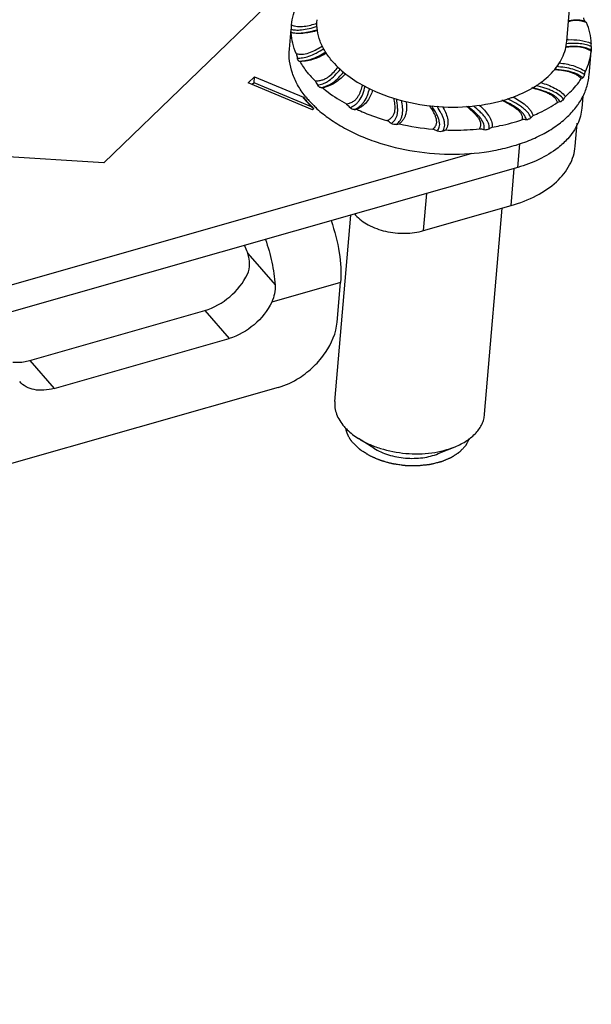
# Model space of a CAD drawing. Units: millimetres. Extents: x 2688 to 3282, y 481 to 901.
# Drawn here: x 2851 to 2874, y 515 to 554 of the extents above; entities that cross this region are included whole.
import ezdxf

# ---------------------------------------------------------------- set-up
doc = ezdxf.new("R2010")
doc.units = ezdxf.units.MM
doc.header["$LTSCALE"] = 65.395
doc.layers.get('0').update_dxf_attribs({"linetype": 'CONTINUOUS', "lineweight": 30})

msp = doc.modelspace()

# ---------------------------------------------------------------- linework, layer by layer
at = {"color": 7, "linetype": 'Continuous'}
for p, q in [((2872.621, 553.635), (2873.027, 558.384)), ((2862.502, 556.833), (2854.149, 548.782)), ((2861.553, 553.306), (2861.621, 554.106)), ((2861.634, 554.257), (2861.636, 554.281)), ((2873.509, 552.283), (2873.59, 553.226)), ((2873.59, 553.234), (2873.59, 553.226)), ((2859.909, 551.966), (2860.165, 552.213)), ((2860.145, 551.976), (2860.165, 552.213)), ((2860.165, 552.213), (2862.111, 551.397)), ((2862.476, 550.889), (2859.909, 551.966)), ((2860.145, 551.976), (2860.066, 551.9)), ((2862.439, 551.013), (2860.145, 551.976)), ((2862.11, 551.375), (2862.111, 551.397)), ((2873.257, 551.423), (2873.218, 550.966)), ((2862.533, 550.944), (2862.476, 550.889)), ((2862.58, 551.008), (2862.585, 551.004)), ((2862.585, 551.004), (2862.594, 550.995)), ((2872.954, 549.443), (2873.034, 550.37)), ((2854.149, 548.782), (2841.601, 549.584)), ((2870.659, 548.601), (2870.739, 549.54)), ((2758.421, 517.674), (2868.838, 549.163)), ((2870.659, 548.601), (2756.411, 516.019)), ((2870.395, 547.078), (2870.522, 548.562)), ((2866.907, 546.083), (2867.034, 547.567)), ((2866.907, 546.083), (2870.395, 547.078)), ((2869.342, 538.766), (2870.044, 546.978)), ((2863.364, 539.277), (2863.999, 546.702)), ((2864.193, 546.702), (2864.198, 546.759)), ((2859.894, 545.171), (2860.981, 543.919)), ((2863.593, 544.018), (2860.849, 543.235)), ((2863.458, 542.435), (2863.593, 544.018)), ((2851.202, 540.912), (2858.179, 542.901)), ((2858.179, 542.901), (2859.148, 541.785)), ((2852.171, 539.795), (2859.148, 541.785)), ((2851.202, 540.912), (2852.171, 539.795)), ((2861.108, 539.834), (2765.175, 512.476)), ((2864.922, 537.415), (2864.307, 537.799)), ((2867.491, 537.195), (2868.161, 537.469))]:
    msp.add_line(p, q, dxfattribs=at)
for centre, radius, start, end in [((2867.187, 553.783), 5.573, 175.1268, 176.6801), ((2861.988, 555.095), 0.887, 246.6281, 247.0266), ((2872.788, 550.042), 3.651, 91.8356, 92.5544), ((2872.973, 552.315), 1.101, 56.0523, 57.0875), ((2872.961, 552.299), 1.121, 55.8963, 56.0549), ((2866.779, 553.597), 6.818, 358.4957, 359.5496), ((2871.29, 555.453), 9.745, 193.768, 194.8233), ((2862.73, 554.921), 2.229, 249.1329, 250.3156), ((2866.513, 554.546), 7.169, 341.7638, 342.774), ((2865.522, 554.99), 4.162, 220.9782, 225.0065), ((2889.312, 567.886), 31.073, 210.6464, 210.9945), ((2871.293, 552.473), 2.224, 348.494, 355.1017), ((2863.522, 558.992), 7.249, 264.3227, 264.9222), ((2865.201, 553.853), 3.962, 218.7161, 221.2822), ((2865.217, 553.886), 3.98, 218.7207, 221.6227), ((2865.233, 553.85), 3.887, 218.3698, 220.9676), ((2865.432, 554.078), 4.268, 221.6222, 224.3924), ((2868.576, 556.567), 5.501, 289.518, 290.848), ((2865.491, 556), 8.418, 326.2504, 327.137), ((2865.3, 553.939), 4.093, 221.2701, 221.6084), ((2865.442, 554.067), 4.284, 221.6275, 224.3875), ((2865.636, 554.256), 4.554, 224.3768, 226.8538), ((2865.651, 554.292), 4.575, 224.3918, 227.0367), ((2818.467, 506.097), 63.917, 44.61368, 44.79094), ((2863.287, 562.823), 11.946, 274.1126, 274.598), ((2872.973, 547.368), 3.893, 99.068, 100.6947), ((2870.712, 552.755), 2.874, 324.6975, 325.0097), ((2854.607, 534.004), 19.71, 56.0525, 56.6369), ((2870.556, 544.396), 6.12, 85.8261, 87.2139), ((2864.13, 558.192), 10.378, 312.7992, 313.5412), ((2862.679, 564.192), 14.234, 282.7586, 283.2414), ((2868.12, 559.773), 9.684, 256.9858, 265.0028), ((2862.036, 537.806), 13.387, 66.123, 66.9567), ((2862.454, 563.232), 14.184, 291.599, 292.1294), ((2867.026, 541.165), 9.22, 75.6476, 76.7482), ((2862.973, 560.863), 12.568, 301.404, 302.0222)]:
    msp.add_arc(centre, radius, start, end, dxfattribs=at)
for points, knots in [([(2861.636, 554.281), (2861.649, 554.419), (2861.701, 554.695), (2861.803, 554.958), (2861.866, 555.085)], [0, 0, 0, 0, 0.494495, 1, 1, 1, 1]), ([(2863.279, 552.817), (2863.17, 552.943), (2862.977, 553.201), (2862.768, 553.622), (2862.655, 554.054), (2862.645, 554.345), (2862.658, 554.487)], [0, 0, 0, 0, 0.27232, 0.526566, 0.767014, 1, 1, 1, 1]), ([(2873.401, 554.374), (2873.341, 554.397), (2873.219, 554.436), (2873.032, 554.459), (2872.853, 554.448), (2872.74, 554.425), (2872.687, 554.412)], [0, 0, 0, 0, 0.265805, 0.52766, 0.772355, 1, 1, 1, 1]), ([(2873.346, 554.421), (2873.255, 554.447), (2873.1, 554.474), (2872.879, 554.47), (2872.754, 554.451), (2872.689, 554.437)], [0, 0, 0, 0, 0.429607, 0.702034, 1, 1, 1, 1]), ([(2873.281, 554.562), (2873.285, 554.545), (2873.294, 554.515), (2873.31, 554.474), (2873.327, 554.443), (2873.339, 554.427), (2873.346, 554.421)], [0, 0, 0, 0, 0.326397, 0.609527, 0.836658, 1, 1, 1, 1]), ([(2873.346, 554.421), (2873.361, 554.41), (2873.379, 554.395), (2873.397, 554.378), (2873.401, 554.374)], [0, 0, 0, 0, 0.747913, 1, 1, 1, 1]), ([(2861.623, 553.982), (2861.622, 553.983), (2861.621, 553.988), (2861.62, 554.002), (2861.62, 554.026), (2861.621, 554.063), (2861.622, 554.091), (2861.623, 554.106)], [0, 0, 0, 0, 0.044722, 0.115033, 0.327534, 0.62744, 1, 1, 1, 1]), ([(2861.623, 554.106), (2861.68, 554.092), (2861.817, 554.07), (2862.059, 554.077), (2862.349, 554.132), (2862.555, 554.193), (2862.662, 554.227)], [0, 0, 0, 0, 0.166234, 0.390724, 0.680998, 1, 1, 1, 1]), ([(2861.623, 553.982), (2861.69, 553.968), (2861.847, 553.949), (2862.105, 553.958), (2862.391, 554.009), (2862.585, 554.063), (2862.682, 554.093)], [0, 0, 0, 0, 0.192061, 0.4382, 0.717087, 1, 1, 1, 1]), ([(2862.688, 554.057), (2862.516, 554.008), (2862.251, 553.948), (2861.894, 553.93), (2861.716, 553.948), (2861.63, 553.964)], [0, 0, 0, 0, 0.501115, 0.754133, 1, 1, 1, 1]), ([(2861.642, 554.279), (2861.678, 554.263), (2861.755, 554.237), (2861.879, 554.214), (2862.01, 554.21), (2862.186, 554.225), (2862.402, 554.27), (2862.57, 554.319), (2862.653, 554.344)], [0, 0, 0, 0, 0.113686, 0.235494, 0.36303, 0.492422, 0.748747, 1, 1, 1, 1]), ([(2873.596, 553.544), (2873.589, 553.684), (2873.548, 553.968), (2873.458, 554.24), (2873.401, 554.374)], [0, 0, 0, 0, 0.491336, 1, 1, 1, 1]), ([(2861.825, 553.134), (2861.768, 553.268), (2861.678, 553.54), (2861.637, 553.824), (2861.63, 553.964)], [0, 0, 0, 0, 0.508664, 1, 1, 1, 1]), ([(2870.534, 551.426), (2870.823, 551.536), (2871.235, 551.734), (2871.715, 552.075), (2872.014, 552.35), (2872.259, 552.646), (2872.445, 552.962), (2872.57, 553.293), (2872.611, 553.521), (2872.621, 553.635)], [0, 0, 0, 0, 0.290523, 0.424465, 0.550827, 0.670218, 0.783743, 0.893, 1, 1, 1, 1]), ([(2872.671, 553.691), (2872.826, 553.696), (2873.141, 553.685), (2873.449, 553.605), (2873.596, 553.544)], [0, 0, 0, 0, 0.491262, 1, 1, 1, 1]), ([(2862.186, 551.438), (2862.073, 551.58), (2861.874, 551.873), (2861.661, 552.344), (2861.547, 552.825), (2861.539, 553.148), (2861.553, 553.306)], [0, 0, 0, 0, 0.269919, 0.523558, 0.765045, 1, 1, 1, 1]), ([(2861.825, 553.134), (2861.872, 553.125), (2861.969, 553.112), (2862.165, 553.117), (2862.398, 553.181), (2862.648, 553.303), (2862.802, 553.396), (2862.876, 553.443)], [0, 0, 0, 0, 0.128579, 0.260845, 0.520254, 0.765019, 1, 1, 1, 1]), ([(2861.869, 552.96), (2861.937, 552.957), (2862.094, 552.963), (2862.352, 553.026), (2862.636, 553.156), (2862.826, 553.272), (2862.923, 553.334)], [0, 0, 0, 0, 0.178596, 0.413125, 0.697045, 1, 1, 1, 1]), ([(2861.936, 552.838), (2862.015, 552.838), (2862.19, 552.851), (2862.462, 552.921), (2862.74, 553.045), (2862.917, 553.149), (2863.004, 553.203)], [0, 0, 0, 0, 0.205701, 0.460206, 0.73166, 1, 1, 1, 1]), ([(2873.571, 553.239), (2873.535, 553.262), (2873.46, 553.305), (2873.297, 553.369), (2873.081, 553.406), (2872.826, 553.408), (2872.66, 553.395), (2872.578, 553.386)], [0, 0, 0, 0, 0.123992, 0.252966, 0.511838, 0.760456, 1, 1, 1, 1]), ([(2873.592, 553.275), (2873.538, 553.303), (2873.408, 553.358), (2873.174, 553.413), (2872.89, 553.428), (2872.686, 553.414), (2872.581, 553.404)], [0, 0, 0, 0, 0.177595, 0.407363, 0.693144, 1, 1, 1, 1]), ([(2873.594, 553.418), (2873.532, 553.444), (2873.388, 553.491), (2873.057, 553.551), (2872.786, 553.545), (2872.602, 553.529)], [0, 0, 0, 0, 0.200773, 0.449092, 1, 1, 1, 1]), ([(2873.36, 552.423), (2873.423, 552.55), (2873.525, 552.812), (2873.577, 553.089), (2873.59, 553.226)], [0, 0, 0, 0, 0.505505, 1, 1, 1, 1]), ([(2873.592, 553.275), (2873.592, 553.272), (2873.592, 553.258), (2873.591, 553.244), (2873.59, 553.234)], [0, 0, 0, 0, 0.238825, 1, 1, 1, 1]), ([(2873.594, 553.418), (2873.594, 553.388), (2873.593, 553.34), (2873.592, 553.293), (2873.592, 553.275)], [0, 0, 0, 0, 0.639639, 1, 1, 1, 1]), ([(2861.936, 552.838), (2861.929, 552.841), (2861.915, 552.853), (2861.898, 552.879), (2861.882, 552.916), (2861.873, 552.944), (2861.869, 552.96)], [0, 0, 0, 0, 0.157902, 0.37817, 0.661724, 1, 1, 1, 1]), ([(2863.039, 553.155), (2862.962, 553.11), (2862.803, 553.023), (2862.548, 552.915), (2862.271, 552.841), (2862.077, 552.823), (2861.979, 552.822)], [0, 0, 0, 0, 0.236673, 0.482699, 0.738797, 1, 1, 1, 1]), ([(2862.38, 552.261), (2862.341, 552.306), (2862.195, 552.483), (2862.064, 552.674), (2861.979, 552.822)], [0, 0, 0, 0, 0.258027, 1, 1, 1, 1]), ([(2863.279, 552.817), (2863.459, 552.61), (2863.892, 552.22), (2864.388, 551.918), (2864.659, 551.781)], [0, 0, 0, 0, 0.475436, 1, 1, 1, 1]), ([(2862.58, 552.047), (2862.633, 552.048), (2862.739, 552.054), (2862.891, 552.091), (2863.027, 552.153), (2863.18, 552.256), (2863.338, 552.408), (2863.448, 552.538), (2863.501, 552.603)], [0, 0, 0, 0, 0.143089, 0.283444, 0.416495, 0.541712, 0.776076, 1, 1, 1, 1]), ([(2862.677, 551.885), (2862.748, 551.895), (2862.86, 551.922), (2863.01, 551.987), (2863.179, 552.087), (2863.378, 552.266), (2863.516, 552.433), (2863.586, 552.521)], [0, 0, 0, 0, 0.189208, 0.301595, 0.429749, 0.70533, 1, 1, 1, 1]), ([(2873.193, 552.131), (2873.166, 552.164), (2873.102, 552.228), (2872.985, 552.305), (2872.851, 552.364), (2872.659, 552.422), (2872.413, 552.464), (2872.214, 552.483), (2872.116, 552.492)], [0, 0, 0, 0, 0.110653, 0.230755, 0.357743, 0.487167, 0.745086, 1, 1, 1, 1]), ([(2873.252, 552.17), (2873.204, 552.211), (2873.076, 552.3), (2872.825, 552.402), (2872.497, 552.47), (2872.253, 552.495), (2872.125, 552.505)], [0, 0, 0, 0, 0.160197, 0.386047, 0.676998, 1, 1, 1, 1]), ([(2873.322, 552.302), (2873.262, 552.344), (2873.114, 552.428), (2872.849, 552.521), (2872.538, 552.584), (2872.318, 552.608), (2872.207, 552.618)], [0, 0, 0, 0, 0.187089, 0.434229, 0.714206, 1, 1, 1, 1]), ([(2872.315, 552.767), (2872.501, 552.744), (2872.779, 552.694), (2873.127, 552.565), (2873.287, 552.474), (2873.36, 552.423)], [0, 0, 0, 0, 0.506112, 0.758202, 1, 1, 1, 1]), ([(2862.805, 551.779), (2862.885, 551.794), (2863.058, 551.843), (2863.303, 551.977), (2863.525, 552.172), (2863.654, 552.321), (2863.716, 552.396)], [0, 0, 0, 0, 0.217339, 0.475655, 0.739424, 1, 1, 1, 1]), ([(2863.79, 552.338), (2863.735, 552.275), (2863.618, 552.152), (2863.412, 551.985), (2863.165, 551.849), (2862.978, 551.792), (2862.881, 551.772)], [0, 0, 0, 0, 0.228314, 0.4684, 0.725573, 1, 1, 1, 1]), ([(2872.562, 551.432), (2872.625, 551.485), (2872.859, 551.695), (2873.065, 551.937), (2873.193, 552.131)], [0, 0, 0, 0, 0.261165, 1, 1, 1, 1]), ([(2873.067, 551.106), (2873.166, 551.248), (2873.335, 551.543), (2873.44, 551.867), (2873.473, 552.029)], [0, 0, 0, 0, 0.510555, 1, 1, 1, 1]), ([(2873.252, 552.17), (2873.247, 552.167), (2873.228, 552.154), (2873.208, 552.141), (2873.193, 552.131)], [0, 0, 0, 0, 0.238413, 1, 1, 1, 1]), ([(2873.322, 552.302), (2873.317, 552.287), (2873.306, 552.257), (2873.289, 552.218), (2873.271, 552.189), (2873.259, 552.174), (2873.252, 552.17)], [0, 0, 0, 0, 0.332245, 0.617344, 0.842506, 1, 1, 1, 1]), ([(2862.805, 551.779), (2862.781, 551.781), (2862.744, 551.803), (2862.704, 551.844), (2862.685, 551.871), (2862.677, 551.885)], [0, 0, 0, 0, 0.427459, 0.697761, 1, 1, 1, 1]), ([(2862.881, 551.772), (2862.951, 551.713), (2863.25, 551.475), (2863.574, 551.268), (2863.828, 551.128)], [0, 0, 0, 0, 0.240609, 1, 1, 1, 1]), ([(2863.828, 551.128), (2863.881, 551.139), (2863.983, 551.166), (2864.119, 551.235), (2864.225, 551.329), (2864.302, 551.436), (2864.36, 551.547), (2864.421, 551.696), (2864.455, 551.811), (2864.477, 551.888)], [0, 0, 0, 0, 0.152135, 0.294723, 0.425162, 0.546694, 0.663087, 0.776688, 1, 1, 1, 1]), ([(2863.967, 550.988), (2864.033, 551.011), (2864.134, 551.061), (2864.257, 551.16), (2864.379, 551.301), (2864.491, 551.532), (2864.547, 551.731), (2864.577, 551.836)], [0, 0, 0, 0, 0.192808, 0.305177, 0.431462, 0.701388, 1, 1, 1, 1]), ([(2864.144, 550.908), (2864.217, 550.939), (2864.326, 551.001), (2864.454, 551.116), (2864.57, 551.26), (2864.676, 551.472), (2864.73, 551.652), (2864.756, 551.743)], [0, 0, 0, 0, 0.220573, 0.345887, 0.476554, 0.735543, 1, 1, 1, 1]), ([(2864.88, 551.679), (2864.855, 551.605), (2864.799, 551.456), (2864.676, 551.241), (2864.491, 551.049), (2864.332, 550.955), (2864.245, 550.916)], [0, 0, 0, 0, 0.22859, 0.465795, 0.720341, 1, 1, 1, 1]), ([(2864.659, 551.781), (2865.087, 551.563), (2866.024, 551.219), (2867.507, 550.979), (2869.002, 551.011), (2869.967, 551.224), (2870.414, 551.382)], [0, 0, 0, 0, 0.244445, 0.50252, 0.759267, 1, 1, 1, 1]), ([(2872.25, 551.194), (2872.237, 551.233), (2872.197, 551.312), (2872.104, 551.413), (2871.981, 551.497), (2871.842, 551.567), (2871.694, 551.626), (2871.49, 551.695), (2871.334, 551.739), (2871.23, 551.768)], [0, 0, 0, 0, 0.101773, 0.214644, 0.338121, 0.467552, 0.599612, 0.732747, 1, 1, 1, 1]), ([(2872.359, 551.213), (2872.327, 551.266), (2872.258, 551.346), (2872.135, 551.442), (2872.002, 551.52), (2871.841, 551.593), (2871.589, 551.685), (2871.388, 551.742), (2871.249, 551.78)], [0, 0, 0, 0, 0.146049, 0.244298, 0.36698, 0.507939, 0.660898, 1, 1, 1, 1]), ([(2872.49, 551.323), (2872.381, 551.457), (2872.179, 551.587), (2871.914, 551.702), (2871.687, 551.784), (2871.511, 551.836), (2871.391, 551.869)], [0, 0, 0, 0, 0.416987, 0.556745, 0.701, 1, 1, 1, 1]), ([(2871.577, 551.984), (2871.673, 551.954), (2871.862, 551.89), (2872.21, 551.739), (2872.448, 551.573), (2872.562, 551.432)], [0, 0, 0, 0, 0.263622, 0.523308, 1, 1, 1, 1]), ([(2862.298, 551.302), (2862.32, 551.277), (2862.41, 551.176), (2862.506, 551.079), (2862.58, 551.008)], [0, 0, 0, 0, 0.245659, 1, 1, 1, 1]), ([(2865.446, 550.466), (2865.492, 550.486), (2865.579, 550.532), (2865.682, 550.63), (2865.741, 550.748), (2865.766, 550.87), (2865.771, 550.992), (2865.761, 551.154), (2865.742, 551.274), (2865.728, 551.355)], [0, 0, 0, 0, 0.148416, 0.283561, 0.407499, 0.526663, 0.644716, 0.762883, 1, 1, 1, 1]), ([(2865.613, 550.354), (2865.667, 550.391), (2865.745, 550.461), (2865.821, 550.586), (2865.861, 550.709), (2865.876, 550.849), (2865.869, 551.059), (2865.841, 551.22), (2865.822, 551.331)], [0, 0, 0, 0, 0.182028, 0.28844, 0.410149, 0.542349, 0.682701, 1, 1, 1, 1]), ([(2865.822, 550.31), (2865.879, 550.356), (2865.958, 550.441), (2866.029, 550.583), (2866.063, 550.711), (2866.075, 550.847), (2866.069, 551.037), (2866.046, 551.18), (2866.03, 551.277)], [0, 0, 0, 0, 0.207888, 0.327265, 0.454315, 0.584793, 0.717619, 1, 1, 1, 1]), ([(2870.854, 550.508), (2870.857, 550.548), (2870.853, 550.632), (2870.797, 550.753), (2870.702, 550.859), (2870.584, 550.954), (2870.453, 551.041), (2870.266, 551.148), (2870.122, 551.222), (2870.025, 551.271)], [0, 0, 0, 0, 0.100517, 0.208984, 0.328944, 0.457187, 0.590125, 0.725621, 1, 1, 1, 1]), ([(2871.002, 550.499), (2870.997, 550.526), (2870.981, 550.583), (2870.938, 550.672), (2870.864, 550.77), (2870.755, 550.874), (2870.614, 550.977), (2870.382, 551.119), (2870.192, 551.215), (2870.06, 551.281)], [0, 0, 0, 0, 0.064236, 0.138966, 0.23399, 0.354635, 0.49493, 0.648847, 1, 1, 1, 1]), ([(2871.181, 550.577), (2871.159, 550.641), (2871.102, 550.742), (2870.992, 550.867), (2870.874, 550.969), (2870.736, 551.066), (2870.528, 551.193), (2870.363, 551.278), (2870.25, 551.335)], [0, 0, 0, 0, 0.166344, 0.277359, 0.40623, 0.545621, 0.691025, 1, 1, 1, 1]), ([(2870.474, 551.408), (2870.563, 551.36), (2870.735, 551.261), (2870.935, 551.119), (2871.074, 550.991), (2871.189, 550.86), (2871.253, 550.747), (2871.279, 550.669)], [0, 0, 0, 0, 0.270907, 0.532976, 0.658389, 0.778554, 1, 1, 1, 1]), ([(2872.49, 551.323), (2872.472, 551.296), (2872.441, 551.259), (2872.394, 551.224), (2872.37, 551.215), (2872.359, 551.213)], [0, 0, 0, 0, 0.573219, 0.807188, 1, 1, 1, 1]), ([(2862.594, 550.995), (2862.75, 550.847), (2863.094, 550.565), (2863.672, 550.196), (2864.319, 549.872), (2865.269, 549.506), (2866.552, 549.201), (2868.134, 549.085), (2869.441, 549.202), (2870.423, 549.428), (2871.098, 549.656), (2871.709, 549.939), (2872.247, 550.273), (2872.702, 550.654), (2872.952, 550.944), (2873.058, 551.094)], [0, 0, 0, 0, 0.056308, 0.116198, 0.179344, 0.245257, 0.382684, 0.522765, 0.659219, 0.724325, 0.786495, 0.845286, 0.900437, 0.951922, 1, 1, 1, 1]), ([(2864.144, 550.908), (2864.129, 550.907), (2864.063, 550.913), (2864.003, 550.951), (2863.967, 550.988)], [0, 0, 0, 0, 0.223092, 1, 1, 1, 1]), ([(2864.245, 550.916), (2864.339, 550.871), (2864.73, 550.698), (2865.135, 550.556), (2865.446, 550.466)], [0, 0, 0, 0, 0.244133, 1, 1, 1, 1]), ([(2866.207, 551.232), (2866.217, 551.154), (2866.231, 550.996), (2866.215, 550.797), (2866.169, 550.643), (2866.114, 550.532), (2866.037, 550.427), (2865.974, 550.366), (2865.939, 550.337)], [0, 0, 0, 0, 0.241724, 0.482883, 0.605383, 0.731132, 0.862145, 1, 1, 1, 1]), ([(2867.276, 550.125), (2867.312, 550.154), (2867.36, 550.203), (2867.404, 550.28), (2867.43, 550.361), (2867.432, 550.468), (2867.401, 550.592), (2867.352, 550.713), (2867.269, 550.872), (2867.198, 550.987), (2867.15, 551.064)], [0, 0, 0, 0, 0.130874, 0.19246, 0.252183, 0.370032, 0.490727, 0.614982, 0.741934, 1, 1, 1, 1]), ([(2867.455, 550.048), (2867.472, 550.07), (2867.505, 550.12), (2867.539, 550.209), (2867.553, 550.32), (2867.537, 550.449), (2867.491, 550.589), (2867.392, 550.795), (2867.296, 550.946), (2867.23, 551.052)], [0, 0, 0, 0, 0.07764, 0.160906, 0.259182, 0.377532, 0.512129, 0.659318, 1, 1, 1, 1]), ([(2867.675, 550.044), (2867.691, 550.071), (2867.721, 550.131), (2867.747, 550.235), (2867.75, 550.356), (2867.726, 550.488), (2867.677, 550.623), (2867.587, 550.809), (2867.504, 550.944), (2867.447, 551.036)], [0, 0, 0, 0, 0.087729, 0.18529, 0.297565, 0.423051, 0.557059, 0.696883, 1, 1, 1, 1]), ([(2867.661, 551.026), (2867.704, 550.952), (2867.784, 550.802), (2867.857, 550.604), (2867.882, 550.441), (2867.879, 550.321), (2867.852, 550.202), (2867.818, 550.128), (2867.797, 550.093)], [0, 0, 0, 0, 0.260977, 0.512822, 0.635028, 0.755592, 0.876408, 1, 1, 1, 1]), ([(2869.14, 550.14), (2869.161, 550.176), (2869.185, 550.234), (2869.192, 550.317), (2869.185, 550.38), (2869.165, 550.442), (2869.125, 550.524), (2869.057, 550.621), (2868.959, 550.729), (2868.815, 550.869), (2868.7, 550.968), (2868.623, 551.034)], [0, 0, 0, 0, 0.110896, 0.165766, 0.221579, 0.279221, 0.338948, 0.463858, 0.59421, 0.727907, 1, 1, 1, 1]), ([(2869.312, 550.098), (2869.319, 550.123), (2869.328, 550.18), (2869.319, 550.321), (2869.242, 550.478), (2869.118, 550.634), (2868.992, 550.763), (2868.843, 550.898), (2868.736, 550.989), (2868.68, 551.037)], [0, 0, 0, 0, 0.067472, 0.143239, 0.355151, 0.493445, 0.646002, 0.811706, 1, 1, 1, 1]), ([(2869.522, 550.136), (2869.525, 550.166), (2869.526, 550.231), (2869.506, 550.336), (2869.458, 550.452), (2869.381, 550.574), (2869.281, 550.694), (2869.122, 550.857), (2868.99, 550.971), (2868.899, 551.049)], [0, 0, 0, 0, 0.078007, 0.168921, 0.278523, 0.405324, 0.543077, 0.687718, 1, 1, 1, 1]), ([(2869.125, 551.084), (2869.195, 551.02), (2869.33, 550.891), (2869.479, 550.714), (2869.568, 550.561), (2869.616, 550.445), (2869.641, 550.326), (2869.641, 550.246), (2869.637, 550.207)], [0, 0, 0, 0, 0.271719, 0.531981, 0.655771, 0.774568, 0.888778, 1, 1, 1, 1]), ([(2871.279, 550.669), (2871.367, 550.706), (2871.704, 550.856), (2872.026, 551.039), (2872.25, 551.194)], [0, 0, 0, 0, 0.260238, 1, 1, 1, 1]), ([(2873.217, 550.966), (2873.199, 550.747), (2873.076, 550.298), (2872.812, 549.917), (2872.655, 549.742)], [0, 0, 0, 0, 0.482575, 1, 1, 1, 1]), ([(2869.637, 550.207), (2869.743, 550.225), (2870.154, 550.301), (2870.559, 550.408), (2870.854, 550.508)], [0, 0, 0, 0, 0.256636, 1, 1, 1, 1]), ([(2871.181, 550.577), (2871.154, 550.552), (2871.099, 550.514), (2871.032, 550.497), (2871.002, 550.499)], [0, 0, 0, 0, 0.541188, 1, 1, 1, 1]), ([(2865.822, 550.31), (2865.788, 550.302), (2865.713, 550.304), (2865.644, 550.333), (2865.613, 550.354)], [0, 0, 0, 0, 0.483295, 1, 1, 1, 1]), ([(2867.797, 550.093), (2867.91, 550.089), (2868.358, 550.081), (2868.807, 550.104), (2869.14, 550.14)], [0, 0, 0, 0, 0.252456, 1, 1, 1, 1]), ([(2869.522, 550.136), (2869.505, 550.126), (2869.441, 550.094), (2869.363, 550.084), (2869.312, 550.098)], [0, 0, 0, 0, 0.263363, 1, 1, 1, 1]), ([(2867.675, 550.044), (2867.64, 550.03), (2867.565, 550.017), (2867.489, 550.032), (2867.455, 550.048)], [0, 0, 0, 0, 0.500299, 1, 1, 1, 1]), ([(2872.655, 549.742), (2872.538, 549.613), (2871.967, 549.088), (2871.234, 548.765), (2870.659, 548.601)], [0, 0, 0, 0, 0.224941, 1, 1, 1, 1]), ([(2870.395, 547.078), (2870.745, 547.178), (2871.391, 547.425), (2872.205, 547.97), (2872.765, 548.65), (2872.932, 549.185), (2872.954, 549.443)], [0, 0, 0, 0, 0.295769, 0.558433, 0.789365, 1, 1, 1, 1]), ([(2864.193, 546.702), (2864.333, 546.542), (2864.713, 546.266), (2865.397, 546.026), (2866.155, 545.948), (2866.667, 546.015), (2866.907, 546.083)], [0, 0, 0, 0, 0.219296, 0.473395, 0.742089, 1, 1, 1, 1]), ([(2863.214, 546.479), (2863.362, 546.065), (2863.57, 545.253), (2863.627, 544.411), (2863.593, 544.018)], [0, 0, 0, 0, 0.526964, 1, 1, 1, 1]), ([(2859.755, 545.495), (2859.768, 545.47), (2859.821, 545.365), (2859.866, 545.255), (2859.894, 545.171)], [0, 0, 0, 0, 0.240661, 1, 1, 1, 1]), ([(2860.597, 545.733), (2860.704, 545.435), (2860.873, 544.837), (2860.963, 544.221), (2860.981, 543.919)], [0, 0, 0, 0, 0.510725, 1, 1, 1, 1]), ([(2859.88, 544.352), (2859.938, 544.474), (2859.995, 544.757), (2859.94, 545.035), (2859.894, 545.171)], [0, 0, 0, 0, 0.486585, 1, 1, 1, 1]), ([(2858.179, 542.901), (2858.544, 543.005), (2859.225, 543.396), (2859.718, 544.007), (2859.88, 544.352)], [0, 0, 0, 0, 0.498933, 1, 1, 1, 1]), ([(2860.981, 543.919), (2860.988, 543.802), (2860.974, 543.566), (2860.899, 543.341), (2860.849, 543.235)], [0, 0, 0, 0, 0.499093, 1, 1, 1, 1]), ([(2860.849, 543.235), (2860.687, 542.891), (2860.195, 542.279), (2859.513, 541.889), (2859.148, 541.785)], [0, 0, 0, 0, 0.501067, 1, 1, 1, 1]), ([(2861.108, 539.834), (2861.407, 539.919), (2861.917, 540.16), (2862.544, 540.659), (2863.138, 541.357), (2863.421, 542.007), (2863.458, 542.435)], [0, 0, 0, 0, 0.253462, 0.452678, 0.649364, 1, 1, 1, 1]), ([(2850.521, 540.844), (2850.575, 540.838), (2850.804, 540.826), (2851.033, 540.864), (2851.202, 540.912)], [0, 0, 0, 0, 0.235924, 1, 1, 1, 1]), ([(2852.171, 539.795), (2852.036, 539.757), (2851.772, 539.707), (2851.386, 539.726), (2851.048, 539.841), (2850.867, 539.985), (2850.796, 540.067)], [0, 0, 0, 0, 0.284077, 0.54278, 0.778424, 1, 1, 1, 1]), ([(2863.364, 539.277), (2863.357, 539.192), (2863.362, 539.018), (2863.43, 538.758), (2863.556, 538.506), (2863.671, 538.351), (2863.737, 538.275)], [0, 0, 0, 0, 0.232989, 0.473424, 0.727704, 1, 1, 1, 1]), ([(2868.161, 537.469), (2868.325, 537.536), (2868.628, 537.69), (2869.002, 537.998), (2869.217, 538.307), (2869.313, 538.567), (2869.336, 538.7), (2869.342, 538.766)], [0, 0, 0, 0, 0.289509, 0.549037, 0.782088, 0.892109, 1, 1, 1, 1]), ([(2863.737, 538.275), (2863.775, 538.231), (2863.946, 538.051), (2864.146, 537.899), (2864.307, 537.799)], [0, 0, 0, 0, 0.235972, 1, 1, 1, 1]), ([(2864.105, 537.608), (2864.095, 537.62), (2864.077, 537.643), (2864.053, 537.673), (2864.036, 537.693), (2864.027, 537.705), (2864.019, 537.717), (2864.009, 537.732), (2863.997, 537.75), (2863.984, 537.768), (2863.974, 537.783), (2863.966, 537.795), (2863.958, 537.808), (2863.946, 537.831), (2863.931, 537.856), (2863.918, 537.879), (2863.911, 537.892), (2863.905, 537.902), (2863.902, 537.911), (2863.896, 537.923), (2863.886, 537.945), (2863.875, 537.97), (2863.866, 537.992), (2863.86, 538.004), (2863.856, 538.018), (2863.85, 538.034), (2863.844, 538.054), (2863.837, 538.074), (2863.832, 538.091), (2863.827, 538.104), (2863.824, 538.117), (2863.819, 538.14), (2863.812, 538.173), (2863.806, 538.199), (2863.803, 538.212)], [0, 0, 0, 0, 0.0625, 0.125, 0.15625, 0.171875, 0.1875, 0.21875, 0.25, 0.28125, 0.3125, 0.328125, 0.34375, 0.375, 0.4375, 0.46875, 0.484375, 0.5, 0.515625, 0.53125, 0.5625, 0.625, 0.65625, 0.671875, 0.6875, 0.71875, 0.75, 0.78125, 0.8125, 0.828125, 0.84375, 0.875, 0.9375, 1, 1, 1, 1]), ([(2868.729, 537.793), (2868.71, 537.757), (2868.681, 537.703), (2868.648, 537.641), (2868.63, 537.605), (2868.616, 537.579), (2868.604, 537.556), (2868.594, 537.538), (2868.588, 537.527), (2868.584, 537.518), (2868.581, 537.513), (2868.579, 537.508), (2868.575, 537.504), (2868.568, 537.497), (2868.559, 537.487), (2868.543, 537.471), (2868.524, 537.451), (2868.494, 537.419), (2868.456, 537.379), (2868.417, 537.339), (2868.387, 537.307), (2868.368, 537.287), (2868.353, 537.271), (2868.343, 537.261), (2868.336, 537.254), (2868.332, 537.25), (2868.327, 537.247), (2868.321, 537.243), (2868.31, 537.236), (2868.298, 537.228), (2868.277, 537.214), (2868.251, 537.197), (2868.221, 537.177), (2868.19, 537.157), (2868.159, 537.137), (2868.128, 537.116), (2868.098, 537.096), (2868.072, 537.079), (2868.052, 537.066), (2868.036, 537.056), (2868.023, 537.047), (2868.014, 537.041), (2868.009, 537.038), (2868.006, 537.035), (2868.001, 537.033), (2867.995, 537.031), (2867.984, 537.026), (2867.968, 537.02), (2867.949, 537.012), (2867.924, 537.001), (2867.893, 536.988), (2867.856, 536.973), (2867.819, 536.957), (2867.781, 536.941), (2867.744, 536.926), (2867.707, 536.91), (2867.669, 536.894), (2867.641, 536.883), (2867.623, 536.875), (2867.615, 536.872), (2867.609, 536.869), (2867.602, 536.867), (2867.589, 536.864), (2867.572, 536.86), (2867.543, 536.853), (2867.508, 536.844), (2867.452, 536.83), (2867.381, 536.813), (2867.31, 536.795), (2867.254, 536.781), (2867.218, 536.773), (2867.19, 536.766), (2867.172, 536.761), (2867.16, 536.758), (2867.153, 536.757), (2867.145, 536.756), (2867.136, 536.755), (2867.113, 536.752), (2867.079, 536.749), (2867.033, 536.744), (2866.987, 536.739), (2866.926, 536.733), (2866.865, 536.726), (2866.804, 536.72), (2866.758, 536.715), (2866.72, 536.711), (2866.694, 536.708), (2866.678, 536.707), (2866.667, 536.705), (2866.655, 536.706), (2866.639, 536.706), (2866.612, 536.707), (2866.573, 536.708), (2866.525, 536.709), (2866.462, 536.71), (2866.399, 536.711), (2866.337, 536.713), (2866.289, 536.714), (2866.242, 536.715), (2866.207, 536.716), (2866.183, 536.716), (2866.171, 536.716), (2866.16, 536.717), (2866.144, 536.72), (2866.125, 536.722), (2866.093, 536.727), (2866.054, 536.732), (2865.992, 536.742), (2865.914, 536.753), (2865.836, 536.764), (2865.774, 536.773), (2865.735, 536.779), (2865.704, 536.784), (2865.685, 536.787), (2865.671, 536.788), (2865.663, 536.79), (2865.656, 536.792), (2865.647, 536.795), (2865.624, 536.801), (2865.591, 536.81), (2865.547, 536.822), (2865.502, 536.835), (2865.443, 536.851), (2865.384, 536.868), (2865.325, 536.884), (2865.288, 536.894), (2865.258, 536.903), (2865.236, 536.909), (2865.218, 536.914), (2865.203, 536.918), (2865.192, 536.921), (2865.182, 536.926), (2865.168, 536.931), (2865.152, 536.938), (2865.132, 536.947), (2865.105, 536.959), (2865.071, 536.973), (2865.018, 536.996), (2864.964, 537.019), (2864.911, 537.043), (2864.871, 537.06), (2864.83, 537.077), (2864.8, 537.09), (2864.78, 537.099), (2864.772, 537.103), (2864.765, 537.105), (2864.759, 537.109), (2864.749, 537.115), (2864.735, 537.124), (2864.712, 537.139), (2864.683, 537.157), (2864.638, 537.186), (2864.58, 537.222), (2864.523, 537.258), (2864.477, 537.287), (2864.449, 537.305), (2864.426, 537.319), (2864.412, 537.328), (2864.401, 537.335), (2864.396, 537.338), (2864.392, 537.343), (2864.386, 537.348), (2864.372, 537.361), (2864.351, 537.38), (2864.324, 537.405), (2864.297, 537.43), (2864.26, 537.464), (2864.196, 537.524), (2864.141, 537.574), (2864.105, 537.608)], [0, 0, 0, 0, 0.03125, 0.046875, 0.054688, 0.0625, 0.070312, 0.074219, 0.078125, 0.080078, 0.082031, 0.083008, 0.083984, 0.085938, 0.089844, 0.09375, 0.101562, 0.109375, 0.125, 0.140625, 0.148438, 0.15625, 0.160156, 0.164062, 0.166016, 0.166992, 0.167969, 0.169922, 0.171875, 0.175781, 0.179688, 0.1875, 0.195312, 0.203125, 0.210938, 0.21875, 0.226562, 0.234375, 0.238281, 0.242188, 0.246094, 0.248047, 0.249023, 0.25, 0.250977, 0.251953, 0.253906, 0.257812, 0.261719, 0.265625, 0.273438, 0.28125, 0.289062, 0.296875, 0.304688, 0.3125, 0.320312, 0.328125, 0.330078, 0.332031, 0.333008, 0.333984, 0.335938, 0.339844, 0.34375, 0.351562, 0.359375, 0.375, 0.390625, 0.398438, 0.40625, 0.410156, 0.414062, 0.416016, 0.416992, 0.417969, 0.419922, 0.421875, 0.429688, 0.4375, 0.445312, 0.453125, 0.46875, 0.476562, 0.484375, 0.492188, 0.496094, 0.498047, 0.5, 0.501953, 0.503906, 0.507812, 0.515625, 0.523438, 0.53125, 0.546875, 0.554688, 0.5625, 0.570312, 0.578125, 0.580078, 0.582031, 0.583984, 0.585938, 0.589844, 0.59375, 0.601562, 0.609375, 0.625, 0.640625, 0.648438, 0.65625, 0.660156, 0.664062, 0.666016, 0.666992, 0.667969, 0.669922, 0.671875, 0.679688, 0.6875, 0.695312, 0.703125, 0.71875, 0.726562, 0.734375, 0.738281, 0.742188, 0.746094, 0.748047, 0.75, 0.751953, 0.753906, 0.757812, 0.761719, 0.765625, 0.773438, 0.78125, 0.796875, 0.804688, 0.8125, 0.820312, 0.828125, 0.830078, 0.832031, 0.833008, 0.833984, 0.835938, 0.839844, 0.84375, 0.851562, 0.859375, 0.875, 0.890625, 0.898438, 0.90625, 0.910156, 0.914062, 0.916016, 0.916992, 0.917969, 0.919922, 0.921875, 0.929688, 0.9375, 0.945312, 0.953125, 0.96875, 1, 1, 1, 1]), ([(2864.307, 537.799), (2864.439, 537.716), (2864.724, 537.566), (2865.348, 537.332), (2866.195, 537.171), (2867.056, 537.186), (2867.711, 537.311), (2868.017, 537.41), (2868.161, 537.469)], [0, 0, 0, 0, 0.1169, 0.240656, 0.499998, 0.759339, 0.883095, 1, 1, 1, 1]), ([(2864.922, 537.415), (2865.102, 537.302), (2865.514, 537.123), (2866.18, 536.996), (2866.858, 537.008), (2867.294, 537.114), (2867.491, 537.195)], [0, 0, 0, 0, 0.24041, 0.500005, 0.759597, 1, 1, 1, 1])]:
    msp.add_open_spline(points, degree=3, knots=knots, dxfattribs=at)
for points in [[(2861.63, 553.964), (2861.627, 553.969), (2861.625, 553.975), (2861.623, 553.982)], [(2864.149, 546.745), (2864.165, 546.732), (2864.18, 546.718), (2864.193, 546.702)]]:
    msp.add_open_spline(points, degree=3, dxfattribs=at)

doc.saveas('drawing.dxf')
